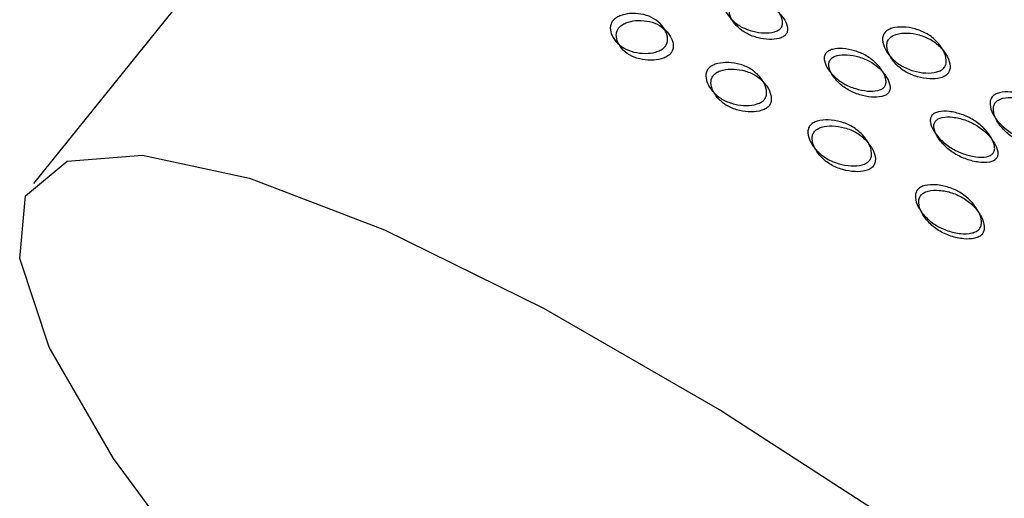
# Model space of a CAD drawing. Units: millimetres. Extents: x 39 to 1788, y 122 to 1970.
# Drawn here: x 441 to 449, y 1673 to 1677 of the extents above; entities that cross this region are included whole.
import ezdxf

# ---------------------------------------------------------------- set-up
doc = ezdxf.new("R2010")
doc.units = ezdxf.units.MM

msp = doc.modelspace()

# ---------------------------------------------------------------- linework, layer by layer
at = {"color": 7, "linetype": 'Continuous', "lineweight": 25}
msp.add_line((442.4957, 1677.0688), (441.007, 1675.2167), dxfattribs=at)
at = {"color": 7, "linetype": 'Continuous', "lineweight": 25, "flags": 128}
msp.add_lwpolyline([(442.4577, 1671.887), (441.6641, 1672.9608), (441.1374, 1673.8756), (440.8947, 1674.6019), (440.9436, 1675.1164), (441.2827, 1675.4025), (441.901, 1675.4511), (442.7786, 1675.2605), (443.8873, 1674.837), (445.1916, 1674.1941), (446.6495, 1673.3526), (448.214, 1672.3393)], dxfattribs=at)
at = {"color": 7, "linetype": 'Continuous', "lineweight": 25}
for points, knots in [([(447.1371, 1676.4935), (447.1339, 1676.4901), (447.1275, 1676.4831), (447.1096, 1676.4711), (447.0665, 1676.4549), (446.994, 1676.4512), (446.9035, 1676.4651), (446.8144, 1676.4987), (446.7415, 1676.5511), (446.6913, 1676.6119), (446.6686, 1676.6663), (446.6704, 1676.7044), (446.6772, 1676.7223), (446.6845, 1676.7338), (446.6945, 1676.744), (446.712, 1676.7564), (446.7546, 1676.7734), (446.8257, 1676.7792), (446.9148, 1676.7669), (447.0035, 1676.734), (447.0769, 1676.6808), (447.1284, 1676.6183), (447.1525, 1676.562), (447.1514, 1676.5229), (447.145, 1676.5047), (447.1396, 1676.4971), (447.1371, 1676.4935)], [0, 0, 0, 0, 0.008869, 0.018303, 0.04057, 0.09815, 0.170454, 0.249969, 0.329137, 0.401688, 0.459393, 0.481628, 0.49108, 0.499963, 0.508712, 0.5181, 0.540575, 0.598163, 0.670703, 0.749993, 0.829508, 0.901811, 0.959391, 0.981858, 0.991247, 1, 1, 1, 1]), ([(447.1775, 1676.4403), (447.1801, 1676.444), (447.1854, 1676.4516), (447.1919, 1676.4698), (447.1933, 1676.5087), (447.1695, 1676.5647), (447.1186, 1676.6269), (447.0459, 1676.6798), (446.9579, 1676.7123), (446.8693, 1676.7242), (446.7987, 1676.7183), (446.7564, 1676.7012), (446.739, 1676.6888), (446.729, 1676.6787), (446.7215, 1676.6672), (446.7147, 1676.6494), (446.7127, 1676.6113), (446.735, 1676.557), (446.7846, 1676.4966), (446.8568, 1676.4444), (446.9453, 1676.4113), (447.0352, 1676.3976), (447.1073, 1676.4017), (447.1503, 1676.4179), (447.1681, 1676.4299), (447.1744, 1676.4369), (447.1775, 1676.4403)], [0, 0, 0, 0, 0.008904, 0.018382, 0.040768, 0.098381, 0.170605, 0.249978, 0.329126, 0.401586, 0.459207, 0.481593, 0.491072, 0.499979, 0.5088, 0.518246, 0.540766, 0.598504, 0.670974, 0.750001, 0.829374, 0.901598, 0.959211, 0.981715, 0.991166, 1, 1, 1, 1]), ([(445.7589, 1676.5537), (445.7624, 1676.5577), (445.7696, 1676.5657), (445.7884, 1676.5803), (445.8319, 1676.6024), (445.9042, 1676.6158), (445.9931, 1676.6116), (446.0794, 1676.5851), (446.148, 1676.535), (446.1935, 1676.473), (446.2114, 1676.415), (446.2061, 1676.3741), (446.1975, 1676.3545), (446.189, 1676.3416), (446.1779, 1676.3299), (446.159, 1676.3155), (446.1145, 1676.2945), (446.0407, 1676.2828), (445.9502, 1676.289), (445.8632, 1676.3162), (445.7952, 1676.3655), (445.7513, 1676.4256), (445.735, 1676.4818), (445.7412, 1676.5217), (445.7497, 1676.5412), (445.7559, 1676.5496), (445.7589, 1676.5537)], [0, 0, 0, 0, 0.009787, 0.020056, 0.043579, 0.101745, 0.172801, 0.250026, 0.327242, 0.398274, 0.456412, 0.479916, 0.490182, 0.499969, 0.509631, 0.519849, 0.543556, 0.601694, 0.672726, 0.749942, 0.827167, 0.898223, 0.956389, 0.980103, 0.990329, 1, 1, 1, 1]), ([(445.8081, 1676.4961), (445.8051, 1676.492), (445.7989, 1676.4835), (445.7903, 1676.464), (445.7839, 1676.4242), (445.7998, 1676.3683), (445.8432, 1676.3084), (445.9106, 1676.2595), (445.9969, 1676.2326), (446.0868, 1676.2267), (446.1602, 1676.2385), (446.2045, 1676.2596), (446.2233, 1676.274), (446.2344, 1676.2857), (446.243, 1676.2986), (446.2516, 1676.3182), (446.2571, 1676.359), (446.2396, 1676.4168), (446.1947, 1676.4786), (446.1267, 1676.5283), (446.041, 1676.5545), (445.9527, 1676.5585), (445.8808, 1676.5448), (445.8374, 1676.5226), (445.8186, 1676.508), (445.8116, 1676.5), (445.8081, 1676.4961)], [0, 0, 0, 0, 0.0097966, 0.0201032, 0.043798, 0.1020064, 0.1729762, 0.2500399, 0.327095, 0.3980412, 0.4562217, 0.4799016, 0.4902034, 0.4999965, 0.509774, 0.52007, 0.543775, 0.6019554, 0.6729017, 0.7499567, 0.8270205, 0.8979902, 0.9561987, 0.9799143, 0.9902161, 1, 1, 1, 1]), ([(447.989, 1676.456), (447.9926, 1676.4599), (447.9998, 1676.4679), (448.0194, 1676.4815), (448.0655, 1676.5002), (448.1441, 1676.5056), (448.2421, 1676.4894), (448.3389, 1676.4493), (448.4178, 1676.3857), (448.472, 1676.312), (448.4957, 1676.2462), (448.4928, 1676.2021), (448.4849, 1676.1815), (448.4765, 1676.1684), (448.4653, 1676.1569), (448.4458, 1676.1433), (448.3988, 1676.1257), (448.3192, 1676.1218), (448.22, 1676.1397), (448.1228, 1676.1804), (448.0443, 1676.2433), (447.9911, 1676.3154), (447.9686, 1676.3796), (447.9721, 1676.4229), (447.9799, 1676.4434), (447.9861, 1676.4519), (447.989, 1676.456)], [0, 0, 0, 0, 0.009787, 0.020056, 0.043579, 0.101745, 0.172802, 0.250027, 0.327242, 0.398275, 0.456412, 0.479916, 0.490182, 0.499969, 0.509631, 0.519849, 0.543556, 0.601693, 0.672726, 0.749942, 0.827167, 0.898223, 0.956389, 0.980103, 0.990329, 1, 1, 1, 1]), ([(448.0242, 1676.4058), (448.0213, 1676.4016), (448.0152, 1676.3931), (448.0073, 1676.3727), (448.0035, 1676.3295), (448.0257, 1676.2656), (448.0782, 1676.1939), (448.1559, 1676.1314), (448.2524, 1676.0911), (448.351, 1676.0736), (448.4301, 1676.0778), (448.4768, 1676.0956), (448.4962, 1676.1091), (448.5075, 1676.1206), (448.5159, 1676.1337), (448.5239, 1676.1542), (448.5269, 1676.1982), (448.5038, 1676.2637), (448.4502, 1676.3371), (448.372, 1676.4002), (448.276, 1676.44), (448.1785, 1676.4558), (448.1004, 1676.45), (448.0544, 1676.4313), (448.0349, 1676.4176), (448.0277, 1676.4097), (448.0242, 1676.4058)], [0, 0, 0, 0, 0.009797, 0.020103, 0.043798, 0.102007, 0.172977, 0.25004, 0.327095, 0.398042, 0.456222, 0.479902, 0.490203, 0.499996, 0.509774, 0.52007, 0.543775, 0.601955, 0.672901, 0.749956, 0.82702, 0.89799, 0.956198, 0.979914, 0.990216, 1, 1, 1, 1]), ([(447.9863, 1676.0109), (447.9832, 1676.0076), (447.9767, 1676.0006), (447.9585, 1675.9891), (447.9141, 1675.9746), (447.839, 1675.9746), (447.7443, 1675.9943), (447.6502, 1676.0345), (447.5724, 1676.0936), (447.5178, 1676.1602), (447.492, 1676.2185), (447.4925, 1676.2584), (447.4989, 1676.2768), (447.5062, 1676.2884), (447.5162, 1676.2985), (447.5341, 1676.3104), (447.578, 1676.3256), (447.6521, 1676.3274), (447.7457, 1676.3094), (447.8393, 1676.2698), (447.9176, 1676.2099), (447.9733, 1676.1417), (448.0002, 1676.0816), (448.0003, 1676.0409), (447.9942, 1676.0222), (447.9889, 1676.0146), (447.9863, 1676.0109)], [0, 0, 0, 0, 0.008869, 0.018303, 0.04057, 0.09815, 0.170454, 0.249969, 0.329137, 0.401688, 0.459393, 0.481628, 0.49108, 0.499963, 0.508712, 0.5181, 0.540575, 0.598163, 0.670703, 0.749993, 0.829508, 0.901811, 0.959391, 0.981858, 0.991247, 1, 1, 1, 1]), ([(448.0194, 1675.9619), (448.022, 1675.9656), (448.0273, 1675.9733), (448.0335, 1675.9919), (448.0336, 1676.0324), (448.0071, 1676.0922), (447.9521, 1676.1601), (447.8747, 1676.2195), (447.7818, 1676.2587), (447.6888, 1676.2764), (447.6151, 1676.2744), (447.5714, 1676.259), (447.5536, 1676.2471), (447.5436, 1676.2371), (447.5362, 1676.2255), (447.5296, 1676.2072), (447.5291, 1676.1674), (447.5543, 1676.1091), (447.6084, 1676.0429), (447.6855, 1675.9842), (447.7788, 1675.9445), (447.8728, 1675.9252), (447.9477, 1675.9255), (447.9918, 1675.94), (448.01, 1675.9516), (448.0164, 1675.9586), (448.0194, 1675.9619)], [0, 0, 0, 0, 0.008904, 0.018382, 0.040768, 0.098381, 0.170606, 0.249979, 0.32887, 0.401516, 0.459227, 0.481583, 0.491075, 0.499977, 0.508798, 0.518244, 0.540764, 0.598502, 0.671115, 0.75, 0.829373, 0.901597, 0.959211, 0.981715, 0.991166, 1, 1, 1, 1]), ([(446.5408, 1676.1584), (446.5443, 1676.1623), (446.5516, 1676.1703), (446.5708, 1676.1845), (446.6157, 1676.2048), (446.6914, 1676.214), (446.7852, 1676.2036), (446.8772, 1676.1701), (446.9514, 1676.113), (447.0017, 1676.0449), (447.0228, 1675.9829), (447.0188, 1675.9403), (447.0106, 1675.9202), (447.0021, 1675.9072), (446.991, 1675.8956), (446.9717, 1675.8816), (446.9259, 1675.8623), (446.8489, 1675.8547), (446.7537, 1675.867), (446.6611, 1675.9012), (446.5874, 1675.9575), (446.5385, 1676.0238), (446.5188, 1676.0842), (446.5235, 1676.1258), (446.5317, 1676.1459), (446.5378, 1676.1543), (446.5408, 1676.1584)], [0, 0, 0, 0, 0.009787, 0.020056, 0.043579, 0.101745, 0.172801, 0.250026, 0.327242, 0.398274, 0.456412, 0.479916, 0.490182, 0.499969, 0.509631, 0.519849, 0.543556, 0.601694, 0.672726, 0.749942, 0.827167, 0.898223, 0.956389, 0.980103, 0.990329, 1, 1, 1, 1]), ([(446.5833, 1676.1042), (446.5803, 1676.1001), (446.5741, 1676.0915), (446.5659, 1676.0716), (446.5609, 1676.0301), (446.5802, 1675.97), (446.6286, 1675.904), (446.7016, 1675.848), (446.7934, 1675.8142), (446.8881, 1675.8023), (446.9646, 1675.8101), (447.0102, 1675.8295), (447.0293, 1675.8435), (447.0405, 1675.855), (447.0491, 1675.868), (447.0573, 1675.8881), (447.0614, 1675.9306), (447.0409, 1675.9924), (446.9912, 1676.0602), (446.9177, 1676.1169), (446.8264, 1676.1501), (446.7331, 1676.1602), (446.6578, 1676.1506), (446.613, 1676.1302), (446.5939, 1676.1161), (446.5867, 1676.1081), (446.5833, 1676.1042)], [0, 0, 0, 0, 0.009797, 0.020103, 0.043798, 0.102006, 0.172976, 0.25004, 0.327095, 0.398041, 0.456222, 0.479902, 0.490203, 0.499996, 0.509774, 0.52007, 0.543775, 0.601955, 0.672902, 0.749957, 0.82702, 0.89799, 0.956199, 0.979914, 0.990216, 1, 1, 1, 1]), ([(448.8696, 1675.928), (448.8732, 1675.9319), (448.8804, 1675.9398), (448.9003, 1675.953), (448.9474, 1675.9702), (449.0283, 1675.972), (449.1297, 1675.9505), (449.2303, 1675.9044), (449.3129, 1675.8349), (449.3702, 1675.756), (449.396, 1675.6869), (449.3939, 1675.6413), (449.3863, 1675.6204), (449.3779, 1675.6071), (449.3667, 1675.5957), (449.3469, 1675.5826), (449.2991, 1675.5663), (449.2174, 1675.5659), (449.1151, 1675.5888), (449.0142, 1675.6355), (448.9319, 1675.7044), (448.8754, 1675.7818), (448.8504, 1675.8496), (448.853, 1675.8944), (448.8605, 1675.9153), (448.8666, 1675.9238), (448.8696, 1675.928)], [0, 0, 0, 0, 0.009787, 0.020056, 0.043579, 0.101745, 0.172802, 0.250027, 0.327242, 0.398275, 0.456412, 0.479916, 0.490182, 0.499969, 0.509631, 0.519849, 0.543556, 0.601693, 0.672726, 0.749942, 0.827167, 0.898223, 0.956389, 0.980103, 0.990329, 1, 1, 1, 1]), ([(448.8972, 1675.8823), (448.8943, 1675.8781), (448.8882, 1675.8695), (448.8806, 1675.8487), (448.8778, 1675.8041), (448.9022, 1675.7366), (448.9581, 1675.6597), (449.0396, 1675.5912), (449.1398, 1675.545), (449.2415, 1675.5225), (449.3226, 1675.5232), (449.3701, 1675.5396), (449.3898, 1675.5528), (449.4011, 1675.5642), (449.4096, 1675.5773), (449.4173, 1675.5982), (449.4195, 1675.6437), (449.3943, 1675.7126), (449.3375, 1675.791), (449.2558, 1675.8601), (449.1559, 1675.9057), (449.0551, 1675.9268), (448.9747, 1675.9246), (448.9277, 1675.9074), (448.9079, 1675.8941), (448.9007, 1675.8862), (448.8972, 1675.8823)], [0, 0, 0, 0, 0.009797, 0.020103, 0.043798, 0.102007, 0.172977, 0.25004, 0.327095, 0.398042, 0.456222, 0.479902, 0.490203, 0.499996, 0.509774, 0.52007, 0.543775, 0.601955, 0.672901, 0.749956, 0.82702, 0.89799, 0.956198, 0.979914, 0.990216, 1, 1, 1, 1]), ([(448.8777, 1675.4661), (448.8745, 1675.4627), (448.868, 1675.4558), (448.8495, 1675.4447), (448.8043, 1675.4317), (448.7269, 1675.4353), (448.6288, 1675.4601), (448.5309, 1675.5064), (448.4489, 1675.5717), (448.3907, 1675.6436), (448.3625, 1675.7056), (448.3619, 1675.7471), (448.368, 1675.7659), (448.3752, 1675.7776), (448.3853, 1675.7877), (448.4035, 1675.7992), (448.4485, 1675.8128), (448.5251, 1675.8109), (448.6222, 1675.7874), (448.72, 1675.7417), (448.8022, 1675.6758), (448.8612, 1675.6024), (448.8903, 1675.5387), (448.8914, 1675.4965), (448.8856, 1675.4774), (448.8802, 1675.4698), (448.8777, 1675.4661)], [0, 0, 0, 0, 0.008869, 0.018303, 0.04057, 0.09815, 0.170454, 0.249969, 0.329137, 0.401688, 0.459393, 0.481628, 0.49108, 0.499963, 0.508712, 0.5181, 0.540575, 0.598163, 0.670703, 0.749993, 0.829508, 0.901811, 0.959391, 0.981858, 0.991247, 1, 1, 1, 1]), ([(447.3767, 1675.6942), (447.3802, 1675.6981), (447.3874, 1675.7061), (447.407, 1675.7197), (447.4532, 1675.7384), (447.5317, 1675.7438), (447.6298, 1675.7276), (447.7265, 1675.6875), (447.8054, 1675.6239), (447.8596, 1675.5502), (447.8833, 1675.4845), (447.8804, 1675.4403), (447.8725, 1675.4197), (447.8641, 1675.4066), (447.8529, 1675.3951), (447.8334, 1675.3816), (447.7864, 1675.3639), (447.7068, 1675.36), (447.6076, 1675.3779), (447.5104, 1675.4186), (447.4319, 1675.4815), (447.3788, 1675.5536), (447.3562, 1675.6178), (447.3597, 1675.6611), (447.3676, 1675.6816), (447.3737, 1675.6901), (447.3767, 1675.6942)], [0, 0, 0, 0, 0.009787, 0.020056, 0.043579, 0.101745, 0.172801, 0.250026, 0.327242, 0.398274, 0.456412, 0.479916, 0.490182, 0.499969, 0.509631, 0.519849, 0.543556, 0.601694, 0.672726, 0.749942, 0.827167, 0.898223, 0.956389, 0.980103, 0.990329, 1, 1, 1, 1]), ([(447.4119, 1675.644), (447.4089, 1675.6398), (447.4028, 1675.6313), (447.3949, 1675.6109), (447.3911, 1675.5677), (447.4133, 1675.5038), (447.4658, 1675.4321), (447.5435, 1675.3696), (447.64, 1675.3293), (447.7386, 1675.3119), (447.8177, 1675.316), (447.8644, 1675.3338), (447.8838, 1675.3474), (447.8951, 1675.3588), (447.9036, 1675.3719), (447.9115, 1675.3924), (447.9146, 1675.4364), (447.8914, 1675.5019), (447.8378, 1675.5753), (447.7597, 1675.6385), (447.6636, 1675.6782), (447.5662, 1675.694), (447.488, 1675.6882), (447.442, 1675.6695), (447.4225, 1675.6558), (447.4154, 1675.6479), (447.4119, 1675.644)], [0, 0, 0, 0, 0.009797, 0.020103, 0.043798, 0.102006, 0.172976, 0.25004, 0.327095, 0.398041, 0.456222, 0.479902, 0.490203, 0.499996, 0.509774, 0.52007, 0.543775, 0.601955, 0.672902, 0.749957, 0.82702, 0.89799, 0.956199, 0.979914, 0.990216, 1, 1, 1, 1]), ([(448.9031, 1675.4218), (448.9057, 1675.4255), (448.911, 1675.4332), (448.9169, 1675.4523), (448.9161, 1675.4942), (448.8874, 1675.5575), (448.8291, 1675.6306), (448.7476, 1675.696), (448.6506, 1675.7413), (448.5541, 1675.7643), (448.478, 1675.7659), (448.4333, 1675.7522), (448.4152, 1675.7407), (448.4051, 1675.7307), (448.3978, 1675.7191), (448.3915, 1675.7004), (448.392, 1675.659), (448.4198, 1675.5971), (448.4773, 1675.5255), (448.5585, 1675.4607), (448.6557, 1675.415), (448.7531, 1675.3905), (448.8301, 1675.3873), (448.8752, 1675.4003), (448.8937, 1675.4115), (448.9, 1675.4184), (448.9031, 1675.4218)], [0, 0, 0, 0, 0.008904, 0.018382, 0.040768, 0.098381, 0.170605, 0.249978, 0.329126, 0.401586, 0.459207, 0.481593, 0.491072, 0.499979, 0.5088, 0.518246, 0.540766, 0.598504, 0.670974, 0.750001, 0.829374, 0.901598, 0.959211, 0.981715, 0.991166, 1, 1, 1, 1]), ([(448.2572, 1675.1662), (448.2608, 1675.1701), (448.268, 1675.178), (448.2879, 1675.1912), (448.3351, 1675.2084), (448.4159, 1675.2102), (448.5174, 1675.1888), (448.6179, 1675.1426), (448.7005, 1675.0731), (448.7579, 1674.9942), (448.7836, 1674.9251), (448.7816, 1674.8795), (448.7739, 1674.8586), (448.7656, 1674.8453), (448.7543, 1674.834), (448.7345, 1674.8208), (448.6867, 1674.8045), (448.605, 1674.8041), (448.5027, 1674.827), (448.4018, 1674.8737), (448.3195, 1674.9427), (448.263, 1675.02), (448.2381, 1675.0878), (448.2406, 1675.1326), (448.2482, 1675.1535), (448.2543, 1675.1621), (448.2572, 1675.1662)], [0, 0, 0, 0, 0.009787, 0.020056, 0.043579, 0.101745, 0.172801, 0.250026, 0.327242, 0.398274, 0.456412, 0.479916, 0.490182, 0.499969, 0.509631, 0.519849, 0.543556, 0.601694, 0.672726, 0.749942, 0.827167, 0.898223, 0.956389, 0.980103, 0.990329, 1, 1, 1, 1]), ([(448.2849, 1675.1205), (448.2819, 1675.1163), (448.2758, 1675.1077), (448.2682, 1675.0869), (448.2654, 1675.0423), (448.2899, 1674.9748), (448.3457, 1674.8979), (448.4273, 1674.8294), (448.5274, 1674.7832), (448.6291, 1674.7607), (448.7103, 1674.7615), (448.7578, 1674.7778), (448.7774, 1674.791), (448.7888, 1674.8024), (448.7972, 1674.8156), (448.8049, 1674.8364), (448.8071, 1674.8819), (448.7819, 1674.9508), (448.7252, 1675.0292), (448.6434, 1675.0983), (448.5435, 1675.144), (448.4427, 1675.165), (448.3623, 1675.1628), (448.3153, 1675.1456), (448.2955, 1675.1323), (448.2884, 1675.1244), (448.2849, 1675.1205)], [0, 0, 0, 0, 0.0097966, 0.0201032, 0.043798, 0.1020064, 0.1729762, 0.2500399, 0.327095, 0.3980412, 0.4562217, 0.4799016, 0.4902034, 0.4999965, 0.509774, 0.52007, 0.543775, 0.6019554, 0.6729017, 0.7499567, 0.8270205, 0.8979902, 0.9561987, 0.9799143, 0.9902161, 1, 1, 1, 1])]:
    msp.add_open_spline(points, degree=3, knots=knots, dxfattribs=at)

doc.saveas('drawing.dxf')
